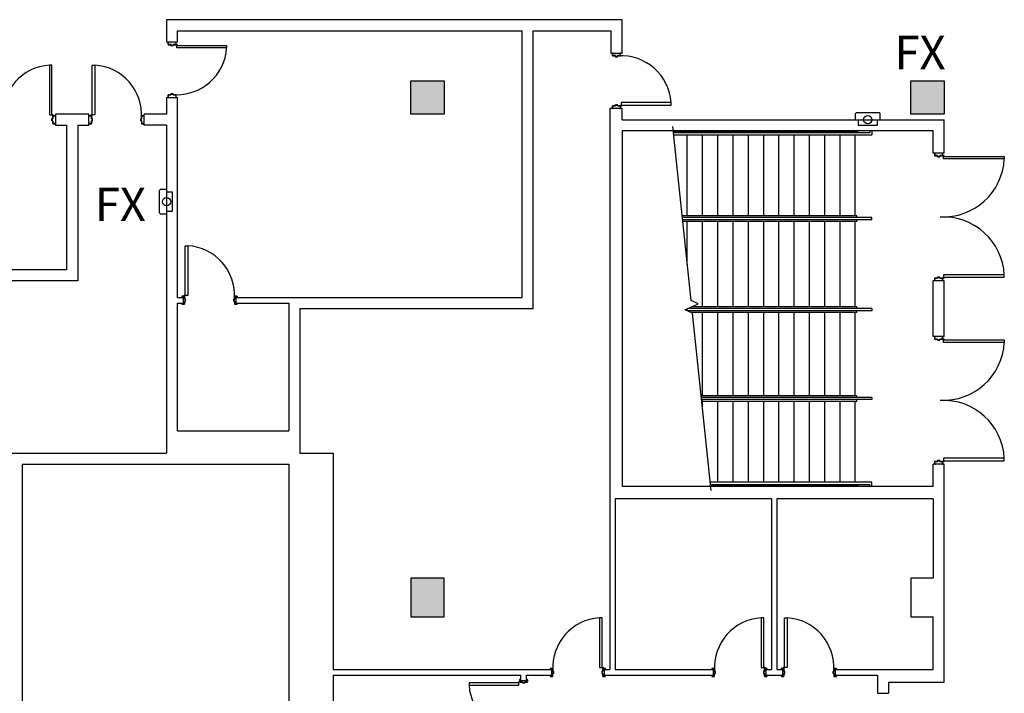
# Model space of a CAD drawing. Extents: x -3320 to 10610, y 3865 to 15928.
# Drawn here: x 7356 to 8065, y 11917 to 12402 of the extents above; entities that cross this region are included whole.
import ezdxf

# ---------------------------------------------------------------- set-up
doc = ezdxf.new("R2010")
doc.units = 0
doc.header["$LTSCALE"] = 144
doc.header["$MEASUREMENT"] = 0
for name, color, linetype in [('BLDG_COLUMN-FILLS', 245, 'CONTINUOUS'), ('BLDG_DOORS', 250, 'CONTINUOUS'), ('BLDG_FIRE', 1, 'CONTINUOUS'), ('BLDG_STAIRS', 250, 'CONTINUOUS'), ('BLDG_WALLS', 7, 'CONTINUOUS')]:
    doc.layers.add(name, color=color, linetype=linetype)
doc.styles.add('LITE', font='swiss.ttf')

msp = doc.modelspace()

# ---------------------------------------------------------------- hatches: boundary and pattern name
at = {"layer": 'BLDG_COLUMN-FILLS'}
for points in [[(7661.3, 12358.3), (7637.3, 12358.3), (7637.3, 12334.3), (7661.3, 12334.3)], [(7997.3, 12334.3), (8021.3, 12334.3), (8021.3, 12358.3), (7997.3, 12358.3)]]:
    msp.add_hatch(color=256, dxfattribs=at).paths.add_polyline_path(points)

# ---------------------------------------------------------------- linework, layer by layer
msp.add_solid([(7637.3, 11972.3), (7661.3, 11972.3), (7637.3, 12000.3), (7661.3, 12000.3)], dxfattribs=at)
at = {"layer": 'BLDG_DOORS'}
for p, q in [((7468.71, 12382.02), (7468.71, 12383.77)), ((7468.71, 12383.77), (7504.58, 12383.77)), ((7504.58, 12382.02), (7468.71, 12382.02)), ((7504.58, 12383.77), (7504.58, 12382.02)), ((7377.02, 12369.58), (7377.02, 12333.71)), ((7378.77, 12369.58), (7377.02, 12369.58)), ((7378.77, 12333.71), (7378.77, 12369.58)), ((7407.83, 12333.71), (7407.83, 12369.58)), ((7407.83, 12369.58), (7409.58, 12369.58)), ((7409.58, 12369.58), (7409.58, 12333.71)), ((7824.58, 12342.58), (7788.71, 12342.58)), ((7788.71, 12342.58), (7788.71, 12340.83)), ((7788.71, 12340.83), (7824.58, 12340.83)), ((7824.58, 12340.83), (7824.58, 12342.58)), ((7377.02, 12333.71), (7378.77, 12333.71)), ((7409.58, 12333.71), (7407.83, 12333.71)), ((8020.71, 12302.02), (8020.71, 12303.77)), ((8020.71, 12303.77), (8064.58, 12303.77)), ((8064.58, 12302.02), (8020.71, 12302.02)), ((8064.58, 12303.77), (8064.58, 12302.02)), ((7474.83, 12203.71), (7474.83, 12239.58)), ((7474.83, 12239.58), (7476.58, 12239.58)), ((7476.58, 12239.58), (7476.58, 12203.71)), ((8064.58, 12218.58), (8020.71, 12218.58)), ((8020.71, 12218.58), (8020.71, 12216.83)), ((8020.71, 12216.83), (8064.58, 12216.83)), ((8064.58, 12216.83), (8064.58, 12218.58)), ((7476.58, 12203.71), (7474.83, 12203.71)), ((8020.71, 12170.02), (8020.71, 12171.77)), ((8020.71, 12171.77), (8064.58, 12171.77)), ((8064.58, 12170.02), (8020.71, 12170.02)), ((8064.58, 12171.77), (8064.58, 12170.02)), ((8064.58, 12086.58), (8020.71, 12086.58)), ((8020.71, 12086.58), (8020.71, 12084.83)), ((8020.71, 12084.83), (8064.58, 12084.83)), ((8064.58, 12084.83), (8064.58, 12086.58)), ((7773.15, 11971.71), (7773.15, 11935.83)), ((7774.9, 11971.71), (7773.15, 11971.71)), ((7774.9, 11935.83), (7774.9, 11971.71)), ((7889.58, 11971.71), (7889.58, 11935.83)), ((7891.33, 11971.71), (7889.58, 11971.71)), ((7891.33, 11935.83), (7891.33, 11971.71)), ((7906.4, 11935.83), (7906.4, 11971.71)), ((7906.4, 11971.71), (7908.15, 11971.71)), ((7908.15, 11971.71), (7908.15, 11935.83)), ((7773.15, 11935.83), (7774.9, 11935.83)), ((7889.58, 11935.83), (7891.33, 11935.83)), ((7908.15, 11935.83), (7906.4, 11935.83)), ((7715.02, 11924.9), (7679.15, 11924.9)), ((7679.15, 11924.9), (7679.15, 11923.15)), ((7679.15, 11923.15), (7715.02, 11923.15)), ((7715.02, 11923.15), (7715.02, 11924.9))]:
    msp.add_line(p, q, dxfattribs=at)
at = {"layer": 'BLDG_DOORS', "flags": 128}
for points in [[(7462.55, 12386.18, 0.414214), (7462.43, 12386.05), (7462.43, 12384.43, 0.414214), (7462.55, 12384.3), (7464.43, 12384.3), (7464.43, 12383.8, 0.414214), (7464.55, 12383.68), (7466.05, 12383.68, 0.414214), (7466.18, 12383.8), (7466.18, 12384.3), (7468.05, 12384.3, 0.414214), (7468.18, 12384.43), (7468.18, 12386.05, 0.414214), (7468.05, 12386.18), (7467.68, 12386.18), (7467.68, 12386.05), (7468.05, 12386.05), (7468.05, 12384.43), (7466.05, 12384.43), (7466.05, 12383.8), (7464.55, 12383.8), (7464.55, 12384.43), (7462.55, 12384.43), (7462.55, 12386.05), (7462.93, 12386.05), (7462.93, 12386.18)], [(7462.93, 12346.43), (7462.93, 12346.55), (7462.55, 12346.55), (7462.55, 12348.18), (7464.55, 12348.18), (7464.55, 12348.8), (7466.05, 12348.8), (7466.05, 12348.18), (7468.05, 12348.18), (7468.05, 12346.55), (7467.68, 12346.55), (7467.68, 12346.43), (7468.05, 12346.43, 0.414214), (7468.18, 12346.55), (7468.18, 12348.18, 0.414214), (7468.05, 12348.3), (7466.18, 12348.3), (7466.18, 12348.8, 0.414214), (7466.05, 12348.93), (7464.55, 12348.93, 0.414214), (7464.43, 12348.8), (7464.43, 12348.3), (7462.55, 12348.3, 0.414214), (7462.43, 12348.18), (7462.43, 12346.55, 0.414214), (7462.55, 12346.43)], [(7405.43, 12327.55, 0.414214), (7405.55, 12327.43), (7407.18, 12327.43, 0.414214), (7407.3, 12327.55), (7407.3, 12329.43), (7407.8, 12329.43, 0.414214), (7407.93, 12329.55), (7407.93, 12331.05, 0.414214), (7407.8, 12331.18), (7407.3, 12331.18), (7407.3, 12333.05, 0.414214), (7407.18, 12333.18), (7405.55, 12333.18, 0.414214), (7405.43, 12333.05), (7405.43, 12332.68), (7405.55, 12332.68), (7405.55, 12333.05), (7407.18, 12333.05), (7407.18, 12331.05), (7407.8, 12331.05), (7407.8, 12329.55), (7407.18, 12329.55), (7407.18, 12327.55), (7405.55, 12327.55), (7405.55, 12327.93), (7405.43, 12327.93)], [(7445.18, 12327.93), (7445.05, 12327.93), (7445.05, 12327.55), (7443.43, 12327.55), (7443.43, 12329.55), (7442.8, 12329.55), (7442.8, 12331.05), (7443.43, 12331.05), (7443.43, 12333.05), (7445.05, 12333.05), (7445.05, 12332.68), (7445.18, 12332.68), (7445.18, 12333.05, 0.414214), (7445.05, 12333.18), (7443.43, 12333.18, 0.414214), (7443.3, 12333.05), (7443.3, 12331.18), (7442.8, 12331.18, 0.414214), (7442.68, 12331.05), (7442.68, 12329.55, 0.414214), (7442.8, 12329.43), (7443.3, 12329.43), (7443.3, 12327.55, 0.414214), (7443.43, 12327.43), (7445.05, 12327.43, 0.414214), (7445.18, 12327.55)], [(8014.55, 12306.18, 0.414214), (8014.43, 12306.05), (8014.43, 12304.43, 0.414214), (8014.55, 12304.3), (8016.43, 12304.3), (8016.43, 12303.8, 0.414214), (8016.55, 12303.68), (8018.05, 12303.68, 0.414214), (8018.18, 12303.8), (8018.18, 12304.3), (8020.05, 12304.3, 0.414214), (8020.18, 12304.43), (8020.18, 12306.05, 0.414214), (8020.05, 12306.18), (8019.68, 12306.18), (8019.68, 12306.05), (8020.05, 12306.05), (8020.05, 12304.43), (8018.05, 12304.43), (8018.05, 12303.8), (8016.55, 12303.8), (8016.55, 12304.43), (8014.55, 12304.43), (8014.55, 12306.05), (8014.93, 12306.05), (8014.93, 12306.18)], [(8014.93, 12214.43), (8014.93, 12214.55), (8014.55, 12214.55), (8014.55, 12216.18), (8016.55, 12216.18), (8016.55, 12216.8), (8018.05, 12216.8), (8018.05, 12216.18), (8020.05, 12216.18), (8020.05, 12214.55), (8019.68, 12214.55), (8019.68, 12214.43), (8020.05, 12214.43, 0.414214), (8020.18, 12214.55), (8020.18, 12216.18, 0.414214), (8020.05, 12216.3), (8018.18, 12216.3), (8018.18, 12216.8, 0.414214), (8018.05, 12216.93), (8016.55, 12216.93, 0.414214), (8016.43, 12216.8), (8016.43, 12216.3), (8014.55, 12216.3, 0.414214), (8014.43, 12216.18), (8014.43, 12214.55, 0.414214), (8014.55, 12214.43)], [(7472.43, 12197.55, 0.414214), (7472.55, 12197.43), (7474.18, 12197.43, 0.414214), (7474.3, 12197.55), (7474.3, 12199.43), (7474.8, 12199.43, 0.414214), (7474.93, 12199.55), (7474.93, 12201.05, 0.414214), (7474.8, 12201.18), (7474.3, 12201.18), (7474.3, 12203.05, 0.414214), (7474.18, 12203.18), (7472.55, 12203.18, 0.414214), (7472.43, 12203.05), (7472.43, 12202.68), (7472.55, 12202.68), (7472.55, 12203.05), (7474.18, 12203.05), (7474.18, 12201.05), (7474.8, 12201.05), (7474.8, 12199.55), (7474.18, 12199.55), (7474.18, 12197.55), (7472.55, 12197.55), (7472.55, 12197.93), (7472.43, 12197.93)], [(7512.18, 12197.93), (7512.05, 12197.93), (7512.05, 12197.55), (7510.43, 12197.55), (7510.43, 12199.55), (7509.8, 12199.55), (7509.8, 12201.05), (7510.43, 12201.05), (7510.43, 12203.05), (7512.05, 12203.05), (7512.05, 12202.68), (7512.18, 12202.68), (7512.18, 12203.05, 0.414214), (7512.05, 12203.18), (7510.43, 12203.18, 0.414214), (7510.3, 12203.05), (7510.3, 12201.18), (7509.8, 12201.18, 0.414214), (7509.68, 12201.05), (7509.68, 12199.55, 0.414214), (7509.8, 12199.43), (7510.3, 12199.43), (7510.3, 12197.55, 0.414214), (7510.43, 12197.43), (7512.05, 12197.43, 0.414214), (7512.18, 12197.55)], [(7903.99, 11929.68, 0.414214), (7904.11, 11929.55), (7905.74, 11929.55, 0.414214), (7905.86, 11929.68), (7905.86, 11931.55), (7906.36, 11931.55, 0.414214), (7906.49, 11931.68), (7906.49, 11933.18, 0.414214), (7906.36, 11933.3), (7905.86, 11933.3), (7905.86, 11935.18, 0.414214), (7905.74, 11935.3), (7904.11, 11935.3, 0.414214), (7903.99, 11935.18), (7903.99, 11934.8), (7904.11, 11934.8), (7904.11, 11935.18), (7905.74, 11935.18), (7905.74, 11933.18), (7906.36, 11933.18), (7906.36, 11931.68), (7905.74, 11931.68), (7905.74, 11929.68), (7904.11, 11929.68), (7904.11, 11930.05), (7903.99, 11930.05)], [(7943.74, 11930.05), (7943.61, 11930.05), (7943.61, 11929.68), (7941.99, 11929.68), (7941.99, 11931.68), (7941.36, 11931.68), (7941.36, 11933.18), (7941.99, 11933.18), (7941.99, 11935.18), (7943.61, 11935.18), (7943.61, 11934.8), (7943.74, 11934.8), (7943.74, 11935.18, 0.414214), (7943.61, 11935.3), (7941.99, 11935.3, 0.414214), (7941.86, 11935.18), (7941.86, 11933.3), (7941.36, 11933.3, 0.414214), (7941.24, 11933.18), (7941.24, 11931.68, 0.414214), (7941.36, 11931.55), (7941.86, 11931.55), (7941.86, 11929.68, 0.414214), (7941.99, 11929.55), (7943.61, 11929.55, 0.414214), (7943.74, 11929.68)]]:
    msp.add_lwpolyline(points, format="xyb", close=True, dxfattribs=at)
at = {"layer": 'BLDG_DOORS'}
for points in [[(7782.55, 12378.18, 0.414214), (7782.43, 12378.05), (7782.43, 12376.43, 0.414214), (7782.55, 12376.3), (7784.43, 12376.3), (7784.43, 12375.8, 0.414214), (7784.55, 12375.68), (7786.05, 12375.68, 0.414214), (7786.18, 12375.8), (7786.18, 12376.3), (7788.05, 12376.3, 0.414214), (7788.18, 12376.43), (7788.18, 12378.05, 0.414214), (7788.05, 12378.18), (7787.68, 12378.18), (7787.68, 12378.05), (7788.05, 12378.05), (7788.05, 12376.43), (7786.05, 12376.43), (7786.05, 12375.8), (7784.55, 12375.8), (7784.55, 12376.43), (7782.55, 12376.43), (7782.55, 12378.05), (7782.93, 12378.05), (7782.93, 12378.18)], [(7782.93, 12338.43), (7782.93, 12338.55), (7782.55, 12338.55), (7782.55, 12340.18), (7784.55, 12340.18), (7784.55, 12340.8), (7786.05, 12340.8), (7786.05, 12340.18), (7788.05, 12340.18), (7788.05, 12338.55), (7787.68, 12338.55), (7787.68, 12338.43), (7788.05, 12338.43, 0.414214), (7788.18, 12338.55), (7788.18, 12340.18, 0.414214), (7788.05, 12340.3), (7786.18, 12340.3), (7786.18, 12340.8, 0.414214), (7786.05, 12340.93), (7784.55, 12340.93, 0.414214), (7784.43, 12340.8), (7784.43, 12340.3), (7782.55, 12340.3, 0.414214), (7782.43, 12340.18), (7782.43, 12338.55, 0.414214), (7782.55, 12338.43)], [(7381.18, 12327.93), (7381.05, 12327.93), (7381.05, 12327.55), (7379.43, 12327.55), (7379.43, 12329.55), (7378.8, 12329.55), (7378.8, 12331.05), (7379.43, 12331.05), (7379.43, 12333.05), (7381.05, 12333.05), (7381.05, 12332.68), (7381.18, 12332.68), (7381.18, 12333.05, 0.414214), (7381.05, 12333.18), (7379.43, 12333.18, 0.414214), (7379.3, 12333.05), (7379.3, 12331.18), (7378.8, 12331.18, 0.414214), (7378.68, 12331.05), (7378.68, 12329.55, 0.414214), (7378.8, 12329.43), (7379.3, 12329.43), (7379.3, 12327.55, 0.414214), (7379.43, 12327.43), (7381.05, 12327.43, 0.414214), (7381.18, 12327.55)], [(8014.55, 12174.18, 0.414214), (8014.43, 12174.05), (8014.43, 12172.43, 0.414214), (8014.55, 12172.3), (8016.43, 12172.3), (8016.43, 12171.8, 0.414214), (8016.55, 12171.68), (8018.05, 12171.68, 0.414214), (8018.18, 12171.8), (8018.18, 12172.3), (8020.05, 12172.3, 0.414214), (8020.18, 12172.43), (8020.18, 12174.05, 0.414214), (8020.05, 12174.18), (8019.68, 12174.18), (8019.68, 12174.05), (8020.05, 12174.05), (8020.05, 12172.43), (8018.05, 12172.43), (8018.05, 12171.8), (8016.55, 12171.8), (8016.55, 12172.43), (8014.55, 12172.43), (8014.55, 12174.05), (8014.93, 12174.05), (8014.93, 12174.18)], [(8014.93, 12082.43), (8014.93, 12082.55), (8014.55, 12082.55), (8014.55, 12084.18), (8016.55, 12084.18), (8016.55, 12084.8), (8018.05, 12084.8), (8018.05, 12084.18), (8020.05, 12084.18), (8020.05, 12082.55), (8019.68, 12082.55), (8019.68, 12082.43), (8020.05, 12082.43, 0.414214), (8020.18, 12082.55), (8020.18, 12084.18, 0.414214), (8020.05, 12084.3), (8018.18, 12084.3), (8018.18, 12084.8, 0.414214), (8018.05, 12084.93), (8016.55, 12084.93, 0.414214), (8016.43, 12084.8), (8016.43, 12084.3), (8014.55, 12084.3, 0.414214), (8014.43, 12084.18), (8014.43, 12082.55, 0.414214), (8014.55, 12082.43)], [(7737.55, 11929.68, 0.414214), (7737.68, 11929.55), (7739.3, 11929.55, 0.414214), (7739.43, 11929.68), (7739.43, 11931.55), (7739.93, 11931.55, 0.414214), (7740.05, 11931.68), (7740.05, 11933.18, 0.414214), (7739.93, 11933.3), (7739.43, 11933.3), (7739.43, 11935.18, 0.414214), (7739.3, 11935.3), (7737.68, 11935.3, 0.414214), (7737.55, 11935.18), (7737.55, 11934.8), (7737.68, 11934.8), (7737.68, 11935.18), (7739.3, 11935.18), (7739.3, 11933.18), (7739.93, 11933.18), (7739.93, 11931.68), (7739.3, 11931.68), (7739.3, 11929.68), (7737.68, 11929.68), (7737.68, 11930.05), (7737.55, 11930.05)], [(7777.3, 11930.05), (7777.18, 11930.05), (7777.18, 11929.68), (7775.55, 11929.68), (7775.55, 11931.68), (7774.93, 11931.68), (7774.93, 11933.18), (7775.55, 11933.18), (7775.55, 11935.18), (7777.18, 11935.18), (7777.18, 11934.8), (7777.3, 11934.8), (7777.3, 11935.18, 0.414214), (7777.18, 11935.3), (7775.55, 11935.3, 0.414214), (7775.43, 11935.18), (7775.43, 11933.3), (7774.93, 11933.3, 0.414214), (7774.8, 11933.18), (7774.8, 11931.68, 0.414214), (7774.93, 11931.55), (7775.43, 11931.55), (7775.43, 11929.68, 0.414214), (7775.55, 11929.55), (7777.18, 11929.55, 0.414214), (7777.3, 11929.68)], [(7853.99, 11929.68, 0.414214), (7854.11, 11929.55), (7855.74, 11929.55, 0.414214), (7855.86, 11929.68), (7855.86, 11931.55), (7856.36, 11931.55, 0.414214), (7856.49, 11931.68), (7856.49, 11933.18, 0.414214), (7856.36, 11933.3), (7855.86, 11933.3), (7855.86, 11935.18, 0.414214), (7855.74, 11935.3), (7854.11, 11935.3, 0.414214), (7853.99, 11935.18), (7853.99, 11934.8), (7854.11, 11934.8), (7854.11, 11935.18), (7855.74, 11935.18), (7855.74, 11933.18), (7856.36, 11933.18), (7856.36, 11931.68), (7855.74, 11931.68), (7855.74, 11929.68), (7854.11, 11929.68), (7854.11, 11930.05), (7853.99, 11930.05)], [(7893.74, 11930.05), (7893.61, 11930.05), (7893.61, 11929.68), (7891.99, 11929.68), (7891.99, 11931.68), (7891.36, 11931.68), (7891.36, 11933.18), (7891.99, 11933.18), (7891.99, 11935.18), (7893.61, 11935.18), (7893.61, 11934.8), (7893.74, 11934.8), (7893.74, 11935.18, 0.414214), (7893.61, 11935.3), (7891.99, 11935.3, 0.414214), (7891.86, 11935.18), (7891.86, 11933.3), (7891.36, 11933.3, 0.414214), (7891.24, 11933.18), (7891.24, 11931.68, 0.414214), (7891.36, 11931.55), (7891.86, 11931.55), (7891.86, 11929.68, 0.414214), (7891.99, 11929.55), (7893.61, 11929.55, 0.414214), (7893.74, 11929.68)], [(7720.8, 11927.3), (7720.8, 11927.18), (7721.18, 11927.18), (7721.18, 11925.55), (7719.18, 11925.55), (7719.18, 11924.93), (7717.68, 11924.93), (7717.68, 11925.55), (7715.68, 11925.55), (7715.68, 11927.18), (7716.05, 11927.18), (7716.05, 11927.3), (7715.68, 11927.3, 0.414214), (7715.55, 11927.18), (7715.55, 11925.55, 0.414214), (7715.68, 11925.43), (7717.55, 11925.43), (7717.55, 11924.93, 0.414214), (7717.68, 11924.8), (7719.18, 11924.8, 0.414214), (7719.3, 11924.93), (7719.3, 11925.43), (7721.18, 11925.43, 0.414214), (7721.3, 11925.55), (7721.3, 11927.18, 0.414214), (7721.18, 11927.3)]]:
    msp.add_lwpolyline(points, format="xyb", close=True, dxfattribs=at)
for centre in [(7468.68, 12384.27), (7788.68, 12340.33), (7379.27, 12333.68), (7407.33, 12333.68), (8020.68, 12304.27), (8020.68, 12216.33), (7474.33, 12203.68), (8020.68, 12172.27), (8020.68, 12084.33), (7775.4, 11935.8), (7891.83, 11935.8), (7905.9, 11935.8), (7715.05, 11925.4)]:
    msp.add_circle(centre, 0.375, dxfattribs=at)
for centre, radius, start, end in [((7468.68, 12384.27), 35.98, 266.41435, 356.41434), ((7788.68, 12340.33), 35.98, 3.58566, 93.58565), ((7379.27, 12333.68), 35.98, 93.58566, 183.58565), ((7407.33, 12333.68), 35.98, 356.41435, 86.41434), ((8020.68, 12304.27), 43.96, 267.06641, 357.06641), ((8020.68, 12216.33), 43.96, 2.93359, 92.93359), ((7474.33, 12203.68), 35.98, 356.41435, 86.41434), ((8020.68, 12172.27), 43.96, 267.06641, 357.06641), ((8020.68, 12084.33), 43.96, 2.93359, 92.93359), ((7775.4, 11935.8), 35.98, 93.58566, 183.58565), ((7891.83, 11935.8), 35.98, 93.58566, 183.58565), ((7905.9, 11935.8), 35.98, 356.41435, 86.41434), ((7715.05, 11925.4), 35.98, 183.58566, 273.58565)]:
    msp.add_arc(centre, radius, start, end, dxfattribs=at)
at = {"layer": 'BLDG_FIRE'}
for p, q in [((7957.3, 12330.3), (7975.3, 12330.3)), ((7461.3, 12280.3), (7461.3, 12262.3))]:
    msp.add_line(p, q, dxfattribs=at)
at = {"layer": 'BLDG_FIRE', "flags": 128}
msp.add_lwpolyline([(7975.3, 12330.3), (7975.3, 12334.3, 0.414214), (7974.3, 12335.3), (7958.3, 12335.3, 0.414214), (7957.3, 12334.3), (7957.3, 12330.3)], format="xyb", dxfattribs=at)
msp.add_lwpolyline([(7959.3, 12330.3), (7959.3, 12326.3), (7973.3, 12326.3), (7973.3, 12330.3)], dxfattribs=at)
at = {"layer": 'BLDG_FIRE'}
msp.add_lwpolyline([(7461.3, 12262.3), (7457.3, 12262.3, -0.414214), (7456.3, 12263.3), (7456.3, 12279.3, -0.414214), (7457.3, 12280.3), (7461.3, 12280.3)], format="xyb", dxfattribs=at)
msp.add_lwpolyline([(7461.3, 12278.3), (7465.3, 12278.3), (7465.3, 12264.3), (7461.3, 12264.3)], dxfattribs=at)
for centre in [(7966.3, 12330.3), (7461.3, 12271.3)]:
    msp.add_circle(centre, 3, dxfattribs=at)
at = {"layer": 'BLDG_STAIRS'}
for p, q in [((7959.3, 12321.3), (7826.28, 12321.3)), ((7967.8, 12320.8), (7826.33, 12320.8)), ((7826.41, 12319.3), (7969.3, 12319.3)), ((7836.3, 12261.05), (7836.3, 12319.3)), ((7847.3, 12261.05), (7847.3, 12319.3)), ((7858.3, 12261.05), (7858.3, 12319.3)), ((7869.3, 12261.05), (7869.3, 12319.3)), ((7880.3, 12261.05), (7880.3, 12319.3)), ((7891.3, 12261.05), (7891.3, 12319.3)), ((7902.3, 12261.05), (7902.3, 12319.3)), ((7913.3, 12261.05), (7913.3, 12319.3)), ((7924.3, 12261.05), (7924.3, 12319.3)), ((7935.3, 12261.05), (7935.3, 12319.3)), ((7946.3, 12261.05), (7946.3, 12319.3)), ((7957.3, 12261.05), (7957.3, 12319.3)), ((7959.3, 12320.8), (7959.3, 12321.3)), ((7967.8, 12322.3), (7967.8, 12320.8)), ((7969.3, 12322.3), (7969.3, 12319.3)), ((7958.3, 12261.05), (7832.83, 12261.05)), ((7969.3, 12259.8), (7832.83, 12259.8)), ((7958.3, 12259.8), (7958.3, 12261.05)), ((7969.3, 12258.3), (7969.3, 12259.8)), ((7969.3, 12258.3), (7832.99, 12258.3)), ((7958.3, 12257.05), (7832.99, 12257.05)), ((7836.3, 12226.08), (7836.3, 12257.05)), ((7847.3, 12195.55), (7847.3, 12257.05)), ((7858.3, 12195.55), (7858.3, 12257.05)), ((7869.3, 12195.55), (7869.3, 12257.05)), ((7880.3, 12195.55), (7880.3, 12257.05)), ((7891.3, 12195.55), (7891.3, 12257.05)), ((7902.3, 12195.55), (7902.3, 12257.05)), ((7913.3, 12195.55), (7913.3, 12257.05)), ((7924.3, 12195.55), (7924.3, 12257.05)), ((7935.3, 12195.55), (7935.3, 12257.05)), ((7946.3, 12195.55), (7946.3, 12257.05)), ((7957.3, 12195.55), (7957.3, 12257.05)), ((7958.3, 12257.05), (7958.3, 12258.3)), ((7958.3, 12195.55), (7839.42, 12195.55)), ((7958.3, 12194.3), (7958.3, 12195.55)), ((7836.3, 12192.84), (7836.3, 12194.21)), ((7969.3, 12192.8), (7836.37, 12192.8)), ((7969.3, 12194.3), (7836.52, 12194.3)), ((7958.3, 12191.55), (7839.02, 12191.55)), ((7847.3, 12131.55), (7847.3, 12191.55)), ((7858.3, 12131.55), (7858.3, 12191.55)), ((7869.3, 12131.55), (7869.3, 12191.55)), ((7880.3, 12131.55), (7880.3, 12191.55)), ((7891.3, 12131.55), (7891.3, 12191.55)), ((7902.3, 12131.55), (7902.3, 12191.55)), ((7913.3, 12131.55), (7913.3, 12191.55)), ((7924.3, 12131.55), (7924.3, 12191.55)), ((7935.3, 12131.55), (7935.3, 12191.55)), ((7946.3, 12131.55), (7946.3, 12191.55)), ((7957.3, 12131.55), (7957.3, 12191.55)), ((7958.3, 12191.55), (7958.3, 12192.8)), ((7969.3, 12194.3), (7969.3, 12192.8)), ((7958.3, 12131.55), (7846.25, 12131.55)), ((7958.3, 12130.3), (7958.3, 12131.55)), ((7969.3, 12130.3), (7846.38, 12130.3)), ((7969.3, 12128.8), (7846.54, 12128.8)), ((7958.3, 12127.55), (7846.67, 12127.55)), ((7847.3, 12121.54), (7847.3, 12128.8)), ((7858.3, 12069.3), (7858.3, 12127.55)), ((7869.3, 12069.3), (7869.3, 12127.55)), ((7880.3, 12069.3), (7880.3, 12127.55)), ((7891.3, 12069.3), (7891.3, 12127.55)), ((7902.3, 12069.3), (7902.3, 12127.55)), ((7913.3, 12069.3), (7913.3, 12127.55)), ((7924.3, 12069.3), (7924.3, 12127.55)), ((7935.3, 12069.3), (7935.3, 12127.55)), ((7946.3, 12069.3), (7946.3, 12127.55)), ((7957.3, 12069.3), (7957.3, 12127.55)), ((7958.3, 12127.55), (7958.3, 12128.8)), ((7969.3, 12130.3), (7969.3, 12128.8)), ((7969.3, 12069.3), (7852.8, 12069.3)), ((7852.96, 12067.8), (7967.8, 12067.8)), ((7959.3, 12067.8), (7959.3, 12067.3)), ((7967.8, 12066.3), (7967.8, 12067.8)), ((7969.3, 12066.3), (7969.3, 12069.3)), ((7959.3, 12067.3), (7853.01, 12067.3))]:
    msp.add_line(p, q, dxfattribs=at)
at = {"layer": 'BLDG_STAIRS', "flags": 128}
msp.add_lwpolyline([(7853.43, 12063.3), (7839.98, 12191.1), (7834.78, 12193.55), (7844.24, 12197.64), (7839.03, 12200.15), (7825.86, 12325.3)], dxfattribs=at)
at = {"layer": 'BLDG_WALLS'}
for p, q in [((7789.3, 12402.3), (7461.3, 12402.3)), ((7461.3, 12402.3), (7461.3, 12386.3)), ((7789.3, 12378.3), (7789.3, 12402.3)), ((7717.3, 12202.3), (7717.3, 12394.3)), ((7725.3, 12194.3), (7725.3, 12394.3)), ((7461.3, 12386.3), (7469.3, 12386.3)), ((7781.3, 12378.3), (7789.3, 12378.3)), ((7637.3, 12334.3), (7637.3, 12358.3)), ((7637.3, 12358.3), (7661.3, 12358.3)), ((7661.3, 12358.3), (7661.3, 12334.3)), ((7997.3, 12334.3), (7997.3, 12358.3)), ((7997.3, 12358.3), (8021.3, 12358.3)), ((8021.3, 12358.3), (8021.3, 12334.3)), ((7461.3, 12346.3), (7461.3, 12334.3)), ((7461.3, 12346.3), (7469.3, 12346.3)), ((7469.3, 12202.3), (7469.3, 12346.3)), ((7780.43, 12338.3), (7780.43, 11934.43)), ((7789.3, 12338.3), (7780.43, 12338.3)), ((7789.3, 12330.3), (7789.3, 12338.3)), ((7381.3, 12334.3), (7381.3, 12326.3)), ((7405.3, 12334.3), (7381.3, 12334.3)), ((7405.3, 12326.3), (7405.3, 12334.3)), ((7461.3, 12334.3), (7445.3, 12334.3)), ((7445.3, 12326.3), (7445.3, 12334.3)), ((7661.3, 12334.3), (7637.3, 12334.3)), ((8021.3, 12334.3), (7997.3, 12334.3)), ((8021.3, 12306.3), (8021.3, 12330.3)), ((7381.3, 12326.3), (7389.3, 12326.3)), ((7389.3, 12326.3), (7389.3, 12222.3)), ((7397.3, 12326.3), (7405.3, 12326.3)), ((7397.3, 12326.3), (7397.3, 12214.3)), ((7461.3, 12326.3), (7445.3, 12326.3)), ((7461.3, 12326.3), (7461.3, 12090.3)), ((8013.3, 12322.3), (7789.3, 12322.3)), ((7789.3, 12322.3), (7789.3, 12066.3)), ((8013.3, 12306.3), (8013.3, 12322.3)), ((8021.3, 12306.3), (8013.3, 12306.3)), ((7389.3, 12222.3), (7285.3, 12222.3)), ((7397.3, 12214.3), (7237.3, 12214.3)), ((8021.3, 12214.3), (8013.3, 12214.3)), ((8013.3, 12174.3), (8013.3, 12214.3)), ((8021.3, 12174.3), (8021.3, 12214.3)), ((7469.3, 12202.3), (7473.3, 12202.3)), ((7469.3, 12106.3), (7469.3, 12198.3)), ((7469.3, 12198.3), (7473.3, 12198.3)), ((7473.3, 12202.3), (7473.3, 12198.3)), ((7511.3, 12202.3), (7717.3, 12202.3)), ((7511.3, 12202.3), (7511.3, 12198.3)), ((7511.3, 12198.3), (7549.3, 12198.3)), ((7549.3, 12198.3), (7549.3, 12106.3)), ((7557.3, 12194.3), (7725.3, 12194.3)), ((7557.3, 12194.3), (7557.3, 12090.3)), ((8021.3, 12174.3), (8013.3, 12174.3)), ((7469.3, 12106.3), (7549.3, 12106.3)), ((7237.3, 12090.3), (7461.3, 12090.3)), ((7557.3, 12090.3), (7581.3, 12090.3)), ((7581.3, 12090.3), (7581.3, 11934.43)), ((7357.3, 12082.3), (7549.3, 12082.3)), ((7357.3, 12082.3), (7357.3, 11774.3)), ((7549.3, 12082.3), (7549.3, 11774.3)), ((8013.3, 12066.3), (8013.3, 12082.3)), ((8021.3, 12082.3), (8013.3, 12082.3)), ((8021.3, 11925.43), (8021.3, 12082.3)), ((8013.3, 12066.3), (7789.3, 12066.3)), ((7784.43, 12057.43), (7784.43, 11934.43)), ((7896.86, 12057.43), (7784.43, 12057.43)), ((7896.86, 12057.43), (7896.86, 11934.43)), ((8013.3, 12057.43), (7900.86, 12057.43)), ((7900.86, 12057.43), (7900.86, 11934.43)), ((8013.3, 12057.43), (8013.3, 12000.3)), ((7661.3, 12000.3), (7637.3, 12000.3)), ((7637.3, 12000.3), (7637.3, 11972.3)), ((7661.3, 11972.3), (7661.3, 12000.3)), ((8013.3, 12000.3), (7997.3, 12000.3)), ((7997.3, 12000.3), (7997.3, 11972.3)), ((7637.3, 11972.3), (7661.3, 11972.3)), ((7997.3, 11972.3), (8013.3, 11972.3)), ((8013.3, 11934.43), (8013.3, 11972.3)), ((7581.3, 11934.43), (7738.43, 11934.43)), ((7776.43, 11934.43), (7780.43, 11934.43)), ((7784.43, 11934.43), (7854.86, 11934.43)), ((7892.86, 11934.43), (7896.86, 11934.43)), ((7900.86, 11934.43), (7904.86, 11934.43)), ((7942.86, 11934.43), (8013.3, 11934.43)), ((7581.3, 11930.43), (7716.43, 11930.43)), ((7581.3, 11930.43), (7581.3, 11772.05)), ((7720.43, 11926.43), (7716.43, 11926.43)), ((7720.43, 11930.43), (7738.43, 11930.43)), ((7776.43, 11930.43), (7854.86, 11930.43)), ((7892.86, 11930.43), (7904.86, 11930.43)), ((7942.86, 11930.43), (7973.3, 11930.43)), ((7973.3, 11930.43), (7973.3, 11917.43)), ((7981.3, 11925.43), (7981.3, 11917.43)), ((7981.3, 11925.43), (8021.3, 11925.43)), ((7973.3, 11917.43), (7981.3, 11917.43))]:
    msp.add_line(p, q, dxfattribs=at)
at = {"layer": 'BLDG_WALLS', "linetype": 'Continuous'}
for p, q in [((7738.43, 11934.43), (7738.43, 11930.43)), ((7776.43, 11934.43), (7776.43, 11930.43)), ((7854.86, 11934.43), (7854.86, 11930.43)), ((7892.86, 11934.43), (7892.86, 11930.43)), ((7904.86, 11934.43), (7904.86, 11930.43)), ((7942.86, 11934.43), (7942.86, 11930.43)), ((7716.43, 11926.43), (7716.43, 11930.43)), ((7720.43, 11926.43), (7720.43, 11930.43))]:
    msp.add_line(p, q, dxfattribs=at)
at = {"layer": 'BLDG_WALLS'}
for points in [[(7469.3, 12386.3), (7469.3, 12394.3), (7717.3, 12394.3)], [(7725.3, 12394.3), (7781.3, 12394.3), (7781.3, 12378.3)], [(7789.3, 12330.3), (8021.3, 12330.3)]]:
    msp.add_lwpolyline(points, dxfattribs=at)

# ---------------------------------------------------------------- texts
at = {"layer": 'BLDG_FIRE', "style": 'LITE'}
for p in [(7985.46, 12366.69), (7409.61, 12257.29)]:
    msp.add_text('FX', height=24, dxfattribs=at).set_placement(p)

doc.saveas('drawing.dxf')
